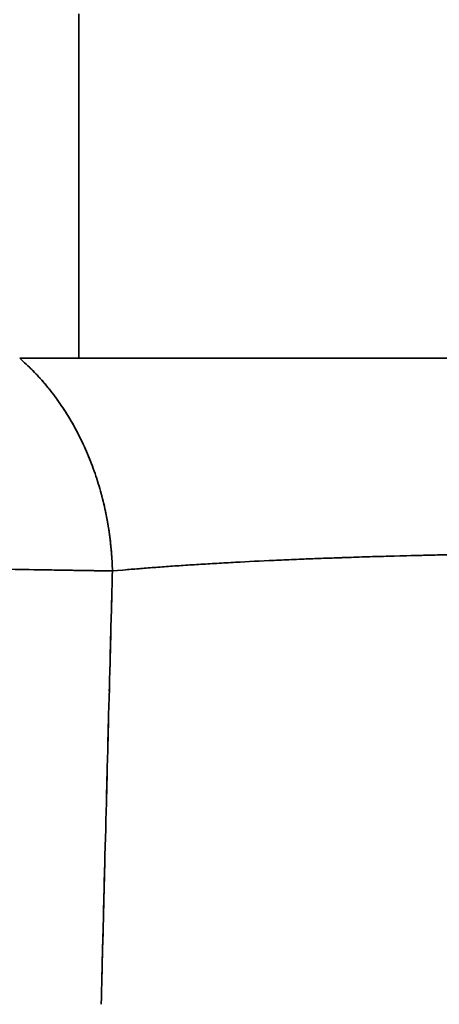
# Model space of a CAD drawing. Units: millimetres. Extents: x 24 to 1656, y 24 to 1168.
# Drawn here: x 501 to 511, y 880 to 903 of the extents above; entities that cross this region are included whole.
import ezdxf

# ---------------------------------------------------------------- set-up
doc = ezdxf.new("R2010")
doc.units = ezdxf.units.MM
doc.header["$LTSCALE"] = 4
doc.linetypes.add('LONG_DASH_DOTTED', pattern=[0.3001, 0.2362, -0.0295, 0.0049, -0.0295])
for name, color, linetype, lineweight in [('Dimensions(ISO)', 7, 'Continuous', 18), ('Overlay(ISO)', 7, 'LONG_DASH_DOTTED', 35), ('Visible Edges(ISO)', 7, 'Continuous', 35), ('Visible Tangent Edges(ISO)', 7, 'Continuous', 35)]:
    doc.layers.add(name, color=color, linetype=linetype, lineweight=lineweight)
doc.styles.add('VBG-RF-ISO', font='arial.ttf')
doc.dimstyles.new('VBG-RF-ISO', dxfattribs={"dimscale": 4, "dimtxt": 3.5, "dimasz": 4, "dimexe": 2, "dimexo": 1, "dimgap": 0.4, "dimtad": 1, "dimtoh": 1, "dimrnd": 1e-08, "dimtxsty": 'VBG-RF-ISO', "dimblk": 'Filled-1', "dimcen": 0.09, "dimdle": 12, "dimclrd": 7, "dimclre": 7, "dimclrt": 256, "dimazin": 2, "dimtfac": 1, "dimtmove": 0, "dimatfit": 3, "dimldrblk": 'Filled-1', "dimfxl": 1, "dimtolj": 1, "dimlwd": 15, "dimlwe": 15, "dimarcsym": 0})

# ---------------------------------------------------------------- blocks, each defined once
blk = doc.blocks.new('Filled-1')
at = {"color": 0}
for p, q in [((0, 0), (-1, 0.15625)), ((-1, 0.15625), (-1, -0.15625)), ((-1, 0), (0, 0)), ((-1, -0.15625), (0, 0))]:
    blk.add_line(p, q, dxfattribs=at)
at = {"color": 0, "flags": 128}
blk.add_lwpolyline([(-1, -0.15625), (0, 0), (-1, 0.15625), (-1, -0.15625)], dxfattribs=at)
at = {"color": 0}
blk.add_solid([(-1, -0.15625), (0, 0), (-1, 0.15625), (-1, -0.15625)], dxfattribs=at)
blk = doc.blocks.new('*D28')
at = {"layer": 'Defpoints', "color": 0, "linetype": 'Continuous', "transparency": 16777216}
for p in [(504.26, 1095.016), (859.598, 1095.016), (628.221, 819.923)]:
    blk.add_point(p, dxfattribs=at)
at = {"layer": 'Dimensions(ISO)', "color": 7, "linetype": 'Continuous', "lineweight": 15, "transparency": 16777216}
for p, q in [((508.26, 1095.016), (867.598, 1095.016)), ((859.598, 835.923), (859.598, 1079.016)), ((632.221, 819.923), (867.598, 819.923))]:
    blk.add_line(p, q, dxfattribs=at)
at = {"layer": 'Dimensions(ISO)', "color": 7, "linetype": 'Continuous', "lineweight": 15, "transparency": 16777216, "xscale": 16, "yscale": 16, "zscale": 16}
for p, rotation in [((859.598, 1095.016), 90), ((859.598, 819.923), 270)]:
    blk.add_blockref('Filled-1', p, dxfattribs=dict(at, rotation=rotation))
at = {"layer": 'Dimensions(ISO)', "linetype": 'Continuous', "lineweight": 18, "transparency": 16777216, "insert": (843.702, 941.832), "char_height": 14, "attachment_point": 1, "rotation": 90, "style": 'VBG-RF-ISO'}
blk.add_mtext('\\A1;275', dxfattribs=at)

msp = doc.modelspace()

# ---------------------------------------------------------------- linework, layer by layer
at = {"layer": 'Overlay(ISO)', "ltscale": 2.361318}
msp.add_line((502.203, 895.323), (502.203, 902.523), dxfattribs=at)
at = {"layer": 'Overlay(ISO)', "ltscale": 5.139457}
msp.add_open_spline([(500.832, 894.923), (501.784, 894.923), (502.849, 894.923), (505.163, 894.923), (506.402, 894.923), (509.93, 894.923), (512.307, 894.923), (514.71, 894.923)], degree=3, knots=[-1.570315, -1.570315, -1.570315, -1.570315, -1.143746, -1.143746, -0.720847, -0.720847, 0, 0, 0, 0], dxfattribs=at)
at = {"layer": 'Overlay(ISO)', "ltscale": 1.719833}
msp.add_rational_spline([(502.976, 890.247), (502.871, 892.008), (502.201, 893.625), (501.026, 894.747)], [0.983007868641, 0.884333954311, 0.844679768828, 0.864045312193], degree=3, dxfattribs=at)
at = {"layer": 'Overlay(ISO)', "ltscale": 2.827367}
msp.add_open_spline([(503.292, 890.012), (503.519, 890.032), (503.754, 890.051), (503.998, 890.069), (504.252, 890.088), (504.515, 890.106), (504.787, 890.124), (505.059, 890.141), (505.339, 890.158), (505.627, 890.174), (505.915, 890.19), (506.211, 890.206), (506.514, 890.22), (506.817, 890.235), (507.127, 890.248), (507.444, 890.261), (507.706, 890.272), (507.972, 890.282), (508.242, 890.291), (508.298, 890.293), (508.354, 890.295), (508.411, 890.297), (508.739, 890.308), (509.072, 890.319), (509.41, 890.328), (509.739, 890.337), (510.072, 890.345), (510.408, 890.353)], degree=3, knots=[-54.734085, -54.734085, -54.734085, -54.734085, -54.587433, -54.587433, -54.587433, -54.43516, -54.43516, -54.43516, -54.283009, -54.283009, -54.283009, -54.130969, -54.130969, -54.130969, -53.979028, -53.979028, -53.979028, -53.853205, -53.853205, -53.853205, -53.827176, -53.827176, -53.827176, -53.6754, -53.6754, -53.6754, -53.527878, -53.527878, -53.527878, -53.527878], dxfattribs=at)
at = {"layer": 'Overlay(ISO)', "ltscale": 3.98644}
msp.add_open_spline([(491.9, 890.192), (492.589, 890.178), (493.275, 890.164), (493.954, 890.15), (494.337, 890.142), (494.718, 890.135), (495.094, 890.127), (495.47, 890.12), (495.842, 890.112), (496.209, 890.105), (496.575, 890.098), (496.936, 890.091), (497.29, 890.084), (497.61, 890.078), (497.925, 890.072), (498.234, 890.067), (498.267, 890.066), (498.3, 890.065), (498.332, 890.065), (498.672, 890.059), (499.005, 890.052), (499.33, 890.047), (499.653, 890.041), (499.968, 890.035), (500.274, 890.03), (500.579, 890.024), (500.875, 890.019), (501.162, 890.015), (501.447, 890.01), (501.723, 890.005), (501.988, 890.001), (502.183, 889.998), (502.372, 889.995), (502.555, 889.992)], degree=3, knots=[-55.5732489, -55.5732489, -55.5732489, -55.5732489, -55.44885, -55.44885, -55.44885, -55.3785813, -55.3785813, -55.3785813, -55.308398, -55.308398, -55.308398, -55.2384506, -55.2384506, -55.2384506, -55.1753432, -55.1753432, -55.1753432, -55.1686772, -55.1686772, -55.1686772, -55.0990302, -55.0990302, -55.0990302, -55.0297267, -55.0297267, -55.0297267, -54.960769, -54.960769, -54.960769, -54.8920847, -54.8920847, -54.8920847, -54.8417358, -54.8417358, -54.8417358, -54.8417358], dxfattribs=at)
at = {"layer": 'Overlay(ISO)', "ltscale": 2.972726}
msp.add_open_spline([(502.739, 880.426), (502.757, 881.139), (502.775, 881.853), (502.849, 884.74), (502.906, 886.914), (502.967, 889.219), (502.971, 889.351), (502.974, 889.482)], degree=3, knots=[5.3564405, 5.3564405, 5.3564405, 5.3564405, 5.5712132, 5.5712132, 6.2257126, 6.2257126, 6.2652821, 6.2652821, 6.2652821, 6.2652821], dxfattribs=at)
at = {"layer": 'Visible Edges(ISO)'}
msp.add_open_spline([(500.832, 894.923), (501.784, 894.923), (502.849, 894.923), (505.163, 894.923), (506.402, 894.923), (509.93, 894.923), (512.307, 894.923), (514.71, 894.923)], degree=3, knots=[-1.570315, -1.570315, -1.570315, -1.570315, -1.143746, -1.143746, -0.720847, -0.720847, 0, 0, 0, 0], dxfattribs=at)
at = {"layer": 'Visible Tangent Edges(ISO)'}
msp.add_line((502.203, 894.923), (502.203, 902.923), dxfattribs=at)
msp.add_rational_spline([(502.988, 889.985), (502.937, 891.947), (502.191, 893.752), (500.832, 894.923)], [1, 0.883075931134, 0.839015725042, 0.867819381724], degree=3, dxfattribs=at)
for points, knots in [([(502.988, 889.985), (503.305, 890.014), (503.643, 890.042), (503.998, 890.069), (504.252, 890.088), (504.515, 890.106), (504.787, 890.124), (505.059, 890.141), (505.339, 890.158), (505.627, 890.174), (505.915, 890.19), (506.211, 890.206), (506.514, 890.22), (506.817, 890.235), (507.127, 890.248), (507.444, 890.261), (507.706, 890.272), (507.972, 890.282), (508.242, 890.291), (508.298, 890.293), (508.354, 890.295), (508.411, 890.297), (508.739, 890.308), (509.072, 890.319), (509.41, 890.328), (509.748, 890.337), (510.091, 890.346), (510.437, 890.353), (510.58, 890.357), (510.724, 890.359), (510.869, 890.362)], [-54.801096, -54.801096, -54.801096, -54.801096, -54.587433, -54.587433, -54.587433, -54.43516, -54.43516, -54.43516, -54.283009, -54.283009, -54.283009, -54.130969, -54.130969, -54.130969, -53.979028, -53.979028, -53.979028, -53.853205, -53.853205, -53.853205, -53.827176, -53.827176, -53.827176, -53.6754, -53.6754, -53.6754, -53.523688, -53.523688, -53.523688, -53.460866, -53.460866, -53.460866, -53.460866]), ([(491.224, 890.206), (492.139, 890.187), (493.054, 890.168), (493.954, 890.15), (494.337, 890.142), (494.718, 890.135), (495.094, 890.127), (495.47, 890.12), (495.842, 890.112), (496.209, 890.105), (496.575, 890.098), (496.936, 890.091), (497.29, 890.084), (497.61, 890.078), (497.925, 890.072), (498.234, 890.067), (498.267, 890.066), (498.3, 890.065), (498.332, 890.065), (498.672, 890.059), (499.005, 890.052), (499.33, 890.047), (499.653, 890.041), (499.968, 890.035), (500.274, 890.03), (500.579, 890.024), (500.875, 890.019), (501.162, 890.015), (501.447, 890.01), (501.723, 890.005), (501.988, 890.001), (502.253, 889.997), (502.507, 889.992), (502.751, 889.989), (502.831, 889.987), (502.91, 889.986), (502.988, 889.985)], [-55.6138885, -55.6138885, -55.6138885, -55.6138885, -55.44885, -55.44885, -55.44885, -55.3785813, -55.3785813, -55.3785813, -55.308398, -55.308398, -55.308398, -55.2384506, -55.2384506, -55.2384506, -55.1753432, -55.1753432, -55.1753432, -55.1686772, -55.1686772, -55.1686772, -55.0990302, -55.0990302, -55.0990302, -55.0297267, -55.0297267, -55.0297267, -54.960769, -54.960769, -54.960769, -54.8920847, -54.8920847, -54.8920847, -54.823605, -54.823605, -54.823605, -54.8010962, -54.8010962, -54.8010962, -54.8010962]), ([(502.727, 879.923), (502.749, 880.804), (502.771, 881.685), (502.849, 884.74), (502.906, 886.914), (502.972, 889.387), (502.98, 889.686), (502.988, 889.985)], [5.305949, 5.305949, 5.305949, 5.305949, 5.571213, 5.571213, 6.225713, 6.225713, 6.315773, 6.315773, 6.315773, 6.315773])]:
    msp.add_open_spline(points, degree=3, knots=knots, dxfattribs=at)

# ---------------------------------------------------------------- dimensions: what is measured, and where the dimension line sits
at = {"layer": 'Dimensions(ISO)', "color": 7, "linetype": 'Continuous', "lineweight": 18}
dim = msp.add_linear_dim(base=(859.598, 1095.016), p1=(628.221, 819.923), p2=(504.26, 1095.016), angle=270, dimstyle='VBG-RF-ISO', override={"dimtoh": 0, "dimdec": 0, "dimtp": 0, "dimtm": 0, "dimtdec": 0, "dimtofl": 0, "dimatfit": 1}, dxfattribs=at)
dim.commit()
dim.dimension.update_dxf_attribs({"geometry": '*D28', "text_midpoint": (859.598, 957.47), "dimtype": 160})

doc.saveas('drawing.dxf')
